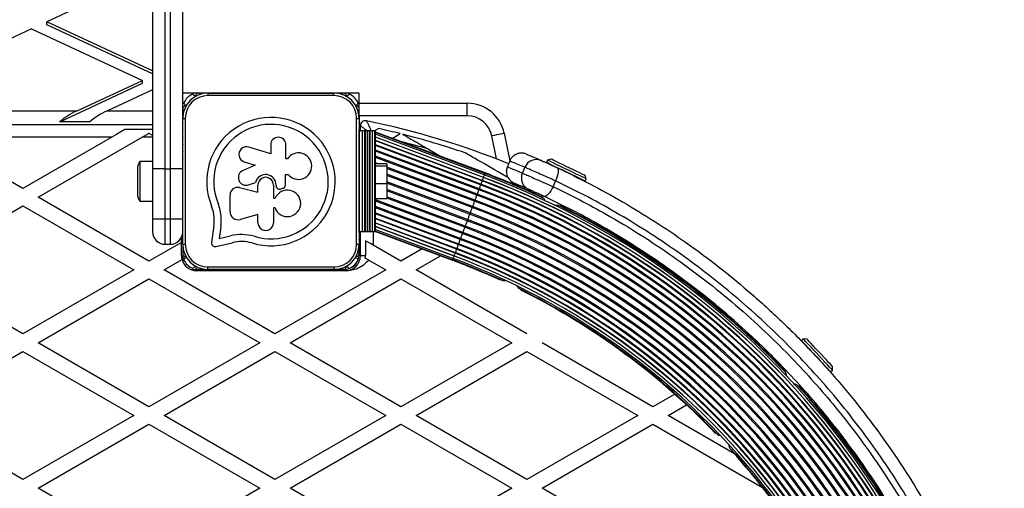
# Model space of a CAD drawing. Units: millimetres. Extents: x 0 to 6770, y 0 to 7696.
# Drawn here: x 3137 to 3528, y 4859 to 5045 of the extents above; entities that cross this region are included whole.
import ezdxf

# ---------------------------------------------------------------- set-up
doc = ezdxf.new("R2010")
doc.units = ezdxf.units.MM

msp = doc.modelspace()

# ---------------------------------------------------------------- linework, layer by layer
at = {"color": 7, "linetype": 'Continuous', "lineweight": 25, "ltscale": 50}
for p, q in [((3195, 4986), (3195, 5194.36)), ((3197, 5194.36), (3197, 4986)), ((3190, 5190.31), (3190, 4986)), ((3202, 5009.93), (3202, 5190.31)), ((3190, 5063.89), (3148, 5044.34)), ((3148, 5043.16), (3148, 5044.34)), ((3190, 5024.79), (3148, 5044.34)), ((3142, 5041.55), (3098, 5021.07)), ((3142, 5041.55), (3186, 5021.07)), ((3190, 5023.61), (3148, 5043.16)), ((3160.09, 5009.01), (3186, 5021.07)), ((3186, 5019.89), (3186, 5021.07)), ((3153.16, 5004.6), (3186, 5019.89)), ((3190, 5017.35), (3172.09, 5009.01)), ((3272, 5016), (3202, 5016)), ((3212, 5015.99), (3212, 5014.99)), ((3212, 5015.99), (3262, 5015.99)), ((3262, 5014.99), (3212, 5014.99)), ((3228.08, 5015.99), (3227.87, 5015.99)), ((3246.13, 5015.99), (3245.92, 5015.99)), ((3262, 5014.99), (3262, 5015.99)), ((3272, 5012), (3272, 5016)), ((3123.91, 5009.01), (3160.09, 5009.01)), ((3202, 5007.1), (3202, 5009.7)), ((3272, 5009.93), (3272, 5012)), ((3272, 5012), (3314.86, 5012)), ((3272, 5007.1), (3272, 5009.7)), ((3314.86, 5007), (3314.86, 5012)), ((3202, 5006.28), (3202, 5006.87)), ((3202, 5005.99), (3203, 5005.99)), ((3202, 4955.99), (3202, 5005.99)), ((3203, 5005.99), (3203, 4955.99)), ((3271, 4955.99), (3271, 5005.99)), ((3271, 5005.99), (3272, 5005.99)), ((3272, 5006.87), (3272, 5004.28)), ((3272, 5005.99), (3272, 4955.99)), ((2694, 5003.5), (3190, 5003.5)), ((3165.16, 5004.6), (3153.16, 5004.6)), ((3190, 5001.5), (3179.04, 5001.5)), ((3272, 5004.04), (3272, 5001.45)), ((3272, 5001.22), (3272, 5001)), ((3272.5, 5001), (3272.5, 5003.06)), ((3279.78, 5001.93), (3278.13, 5000.98)), ((3173.84, 4998.5), (3103.31, 4998.5)), ((3138.57, 4978.14), (3103.31, 4998.5)), ((3173.84, 4998.5), (3138.57, 4978.14)), ((3144.57, 4974.68), (3185.84, 4998.5)), ((3272, 4998.62), (3272, 5001)), ((3273.35, 5001), (3272, 5001)), ((3272, 4995.79), (3272, 4998.39)), ((3273.35, 4961), (3273.35, 5001)), ((3274.26, 5001), (3273.35, 5001)), ((3274.26, 4961), (3274.26, 5001)), ((3274.49, 5001), (3274.26, 5001)), ((3274.49, 4961), (3274.49, 5001)), ((3275.3, 5001), (3274.49, 5001)), ((3275.3, 4961), (3275.3, 5001)), ((3275.37, 5001), (3275.3, 5001)), ((3275.37, 4961), (3275.37, 5001)), ((3276.28, 5001), (3275.37, 5001)), ((3276.28, 4961), (3276.28, 5001)), ((3276.35, 5001), (3276.28, 5001)), ((3276.35, 4961), (3276.35, 5001)), ((3277.26, 5001), (3276.35, 5001)), ((3277.26, 4961), (3277.26, 5001)), ((3277.33, 5001), (3277.26, 5001)), ((3277.33, 4961), (3277.33, 5001)), ((3278.24, 5001), (3277.33, 5001)), ((3278.24, 4961), (3278.24, 5001)), ((3278.5, 5001), (3278.24, 5001)), ((3278.5, 4961), (3278.5, 5001)), ((3321.95, 4984.31), (3278.5, 5000.56)), ((3321.87, 4984.11), (3278.5, 5000.33)), ((3321.64, 4983.51), (3278.5, 4999.65)), ((3321.28, 4982.54), (3278.5, 4998.54)), ((3329.54, 5000.07), (3331.78, 4989.18)), ((3236.89, 4991.89), (3228.21, 4994.56)), ((3236.89, 4995.47), (3236.89, 4991.89)), ((3242.92, 4989.97), (3242.92, 4995.47)), ((3272, 4992.96), (3272, 4995.56)), ((3320.79, 4981.21), (3278.5, 4997.03)), ((3320.17, 4979.57), (3278.5, 4995.16)), ((3299.57, 4993.73), (3304.72, 4990.76)), ((3202, 4990.09), (3202, 4989.95)), ((3243.57, 4989.97), (3242.92, 4989.97)), ((3272, 4990.13), (3272, 4992.73)), ((3272, 4989.87), (3272, 4990.16)), ((3272, 4972.04), (3272, 4989.9)), ((3319.46, 4977.65), (3278.5, 4992.97)), ((3348.11, 4989.82), (3346.77, 4989.35)), ((3184, 4986), (3184, 4976)), ((3190, 4988.9), (3185, 4988.9)), ((3185, 4988.9), (3185, 4973.1)), ((3195, 4986), (3190, 4986)), ((3190, 4986), (3190, 4966)), ((3195, 4986), (3197, 4986)), ((3195, 4966), (3195, 4986)), ((3197, 4986), (3197, 4966)), ((3230.78, 4987.38), (3225.9, 4985.28)), ((3226.42, 4988.73), (3230.78, 4987.38)), ((3272, 4986), (3272, 4986)), ((3283, 4987.93), (3278.5, 4987.93)), ((3283, 4986.96), (3278.5, 4986.96)), ((3283, 4987.93), (3283, 4986.96)), ((3283, 4986.96), (3283, 4980.02)), ((3331.75, 4989.07), (3330.81, 4986.72)), ((3331.75, 4989.07), (3330.81, 4986.72)), ((3330.87, 4986.71), (3330.88, 4986.71)), ((3331.81, 4989.03), (3331.8, 4989.03)), ((3345.82, 4988.56), (3345.79, 4988.58)), ((3346.77, 4989.35), (3346.34, 4988.45)), ((3242.74, 4979.57), (3242.74, 4983.76)), ((3242.74, 4983.76), (3243.8, 4983.76)), ((3272, 4985), (3272, 4985)), ((3331.1, 4982.46), (3329.81, 4983.2)), ((3362.09, 4981.98), (3361.62, 4983.32)), ((3361.66, 4981.08), (3362.09, 4981.98)), ((3224.54, 4978.52), (3231.85, 4976.7)), ((3228.09, 4979.59), (3230.87, 4980.53)), ((3231.85, 4976.7), (3231.85, 4979.53)), ((3237.95, 4979.53), (3237.95, 4974.26)), ((3239.06, 4979.53), (3239.06, 4979.26)), ((3283, 4980.02), (3278.5, 4980.02)), ((3283, 4980.02), (3283, 4974.07)), ((3340.62, 4977.19), (3338.58, 4978.1)), ((3188.57, 4949.27), (3144.57, 4974.68)), ((3220.75, 4968.99), (3220.75, 4975.55)), ((3237.95, 4974.26), (3238.68, 4974.26)), ((3272, 4977), (3272, 4977)), ((3272, 4976), (3272, 4976)), ((3283, 4974.07), (3278.5, 4974.07)), ((3344.86, 4974.48), (3344, 4974.89)), ((3344.73, 4974.77), (3344.76, 4974.78)), ((3344.97, 4975.21), (3344.75, 4974.76)), ((3094.57, 4945.81), (3138.57, 4971.21)), ((3138.57, 4971.21), (3182.57, 4945.81)), ((3185, 4973.1), (3190, 4973.1)), ((3238.6, 4970.47), (3237.95, 4970.47)), ((3237.95, 4970.47), (3237.95, 4964.56)), ((3272, 4971.87), (3272, 4972.09)), ((3272, 4969.22), (3272, 4971.91)), ((3352, 4971.06), (3351.88, 4971.12)), ((3351.96, 4971.29), (3352.15, 4971.7)), ((3190, 4966), (3190, 4961)), ((3195, 4966), (3190, 4966)), ((3195, 4956), (3195, 4966)), ((3197, 4966), (3195, 4966)), ((3197, 4966), (3197, 4956)), ((3231.85, 4967.86), (3224.85, 4965.88)), ((3231.85, 4964.56), (3231.85, 4967.86)), ((3272, 4966.39), (3272, 4969.08)), ((3272, 4963.56), (3272, 4966.25)), ((3278.5, 4968.52), (3311.43, 4956.2)), ((3278.5, 4966.35), (3310.72, 4954.3)), ((3214.33, 4963.26), (3213.44, 4956.69)), ((3217.07, 4962.89), (3216.44, 4958.24)), ((3272, 4961), (3272, 4963.43)), ((3278.5, 4964.5), (3310.11, 4952.68)), ((3278.5, 4963.01), (3309.62, 4951.37)), ((3201.5, 4956.73), (3201.5, 4958.82)), ((3216.44, 4958.24), (3220.94, 4959.3)), ((3272, 4961), (3272, 4960.73)), ((3273.35, 4961), (3272, 4961)), ((3272, 4960.6), (3272, 4957.9)), ((3272.5, 4951.5), (3272.5, 4961)), ((3274.26, 4961), (3273.35, 4961)), ((3274.49, 4961), (3274.26, 4961)), ((3275.3, 4961), (3274.49, 4961)), ((3275.37, 4961), (3275.3, 4961)), ((3276.28, 4961), (3275.37, 4961)), ((3276.35, 4961), (3276.28, 4961)), ((3277.26, 4961), (3276.35, 4961)), ((3277.33, 4961), (3277.26, 4961)), ((3278.24, 4961), (3277.33, 4961)), ((3278.5, 4961), (3278.24, 4961)), ((3278.5, 4961.93), (3309.27, 4950.42)), ((3278.5, 4961.27), (3309.05, 4949.85)), ((3278.5, 4961.06), (3308.98, 4949.66)), ((3394.71, 4961.51), (3395.05, 4961.26)), ((3201.5, 4956.73), (3188.57, 4949.27)), ((3195, 4956), (3197, 4956)), ((3201.5, 4951.5), (3201.5, 4956.73)), ((3202, 4955.99), (3203, 4955.99)), ((3202, 4955.71), (3202, 4955.07)), ((3202, 4954.94), (3202, 4952.25)), ((3215.18, 4955.11), (3221.61, 4956.62)), ((3271, 4955.99), (3272, 4955.99)), ((3272, 4957.77), (3272, 4955.07)), ((3272, 4954.94), (3272, 4952.25)), ((3274.5, 4957.4), (3274.5, 4951.5)), ((3288.57, 4949.27), (3277.5, 4955.67)), ((3202, 4952.11), (3202, 4949.1)), ((3272, 4952.11), (3272, 4952)), ((3272.5, 4951.5), (3274.5, 4951.5)), ((3275.82, 4949.71), (3274.37, 4950.54)), ((3297.01, 4954.14), (3288.57, 4949.27)), ((3294.57, 4945.81), (3304.29, 4951.42)), ((3194.57, 4945.81), (3201.71, 4949.93)), ((3212, 4946.99), (3262, 4946.99)), ((3212, 4945.99), (3212, 4946.99)), ((3262, 4946.99), (3262, 4945.99)), ((3275.82, 4949.71), (3282.57, 4945.81)), ((3389.53, 4949.82), (3389.13, 4949.6)), ((3138.57, 4920.4), (3094.57, 4945.81)), ((3182.57, 4945.81), (3138.57, 4920.4)), ((3238.57, 4920.4), (3194.57, 4945.81)), ((3205.1, 4946), (3208.11, 4946)), ((3267.7, 4945.5), (3207.5, 4945.5)), ((3208.25, 4946), (3210.94, 4946)), ((3211, 4946), (3211, 4945.5)), ((3211.07, 4946), (3211.6, 4946)), ((3212, 4945.5), (3212, 4945.99)), ((3262, 4945.99), (3212, 4945.99)), ((3217, 4945.5), (3217, 4945.99)), ((3282.57, 4945.81), (3238.57, 4920.4)), ((3257, 4945.5), (3257, 4945.99)), ((3262.93, 4946), (3262.39, 4946)), ((3265.75, 4946), (3263.06, 4946)), ((3266, 4946), (3265.89, 4946)), ((3338.57, 4920.4), (3294.57, 4945.81)), ((3394.59, 4945.81), (3394.99, 4946.05)), ((3398.01, 4943.82), (3394.69, 4945.74)), ((3418.75, 4943.76), (3419.22, 4943.43)), ((3144.57, 4916.94), (3188.57, 4942.34)), ((3188.57, 4942.34), (3232.57, 4916.94)), ((3244.57, 4916.94), (3288.57, 4942.34)), ((3288.57, 4942.34), (3332.57, 4916.94)), ((3328.06, 4941.78), (3328.03, 4941.73)), ((3336.14, 4937.86), (3336.14, 4937.85)), ((3425, 4921.31), (3426.7, 4920.33)), ((3188.57, 4891.54), (3144.57, 4916.94)), ((3232.57, 4916.94), (3188.57, 4891.54)), ((3288.57, 4891.54), (3244.57, 4916.94)), ((3332.57, 4916.94), (3288.57, 4891.54)), ((3388.57, 4891.54), (3344.57, 4916.94)), ((3431.2, 4916.15), (3430.78, 4915.91)), ((3448.25, 4918.45), (3447.52, 4917.77)), ((3449.67, 4918.4), (3448.25, 4918.45)), ((3094.57, 4888.07), (3138.57, 4913.48)), ((3138.57, 4913.48), (3182.57, 4888.07)), ((3194.57, 4888.07), (3238.57, 4913.48)), ((3238.57, 4913.48), (3282.57, 4888.07)), ((3294.57, 4888.07), (3338.57, 4913.48)), ((3338.57, 4913.48), (3382.57, 4888.07)), ((3435.24, 4911.55), (3435.63, 4911.78)), ((3459.82, 4906), (3459.87, 4907.41)), ((3440.99, 4905.37), (3440.43, 4905.98)), ((3441.36, 4905.92), (3441.04, 4905.61)), ((3459.09, 4905.32), (3459.82, 4906)), ((3446.46, 4899.49), (3446.34, 4899.62)), ((3446.48, 4899.75), (3446.83, 4900.07)), ((3397.23, 4896.53), (3388.57, 4891.54)), ((3394.57, 4888.07), (3401.89, 4892.3)), ((3138.57, 4862.67), (3094.57, 4888.07)), ((3182.57, 4888.07), (3138.57, 4862.67)), ((3238.57, 4862.67), (3194.57, 4888.07)), ((3282.57, 4888.07), (3238.57, 4862.67)), ((3338.57, 4862.67), (3294.57, 4888.07)), ((3382.57, 4888.07), (3338.57, 4862.67)), ((3420.87, 4872.89), (3394.57, 4888.07)), ((3144.57, 4859.21), (3188.57, 4884.61)), ((3188.57, 4884.61), (3232.57, 4859.21)), ((3244.57, 4859.21), (3288.57, 4884.61)), ((3288.57, 4884.61), (3332.57, 4859.21)), ((3344.57, 4859.21), (3388.57, 4884.61)), ((3388.57, 4884.61), (3432.02, 4859.53)), ((3465.08, 4877.97), (3464.68, 4877.74)), ((3468.27, 4872.89), (3468.62, 4873.09)), ((3188.57, 4833.8), (3144.57, 4859.21)), ((3232.57, 4859.21), (3188.57, 4833.8)), ((3288.57, 4833.8), (3244.57, 4859.21)), ((3332.57, 4859.21), (3288.57, 4833.8)), ((3388.57, 4833.8), (3344.57, 4859.21))]:
    msp.add_line(p, q, dxfattribs=at)
at = {"color": 8, "linetype": 'Continuous', "lineweight": 25, "ltscale": 50}
for p, q in [((3172.09, 5009.01), (3190, 5009.01)), ((3314.86, 5007), (3272.01, 5007)), ((3190, 4998.5), (3185.84, 4998.5)), ((3321.29, 4982.55), (3278.5, 4998.56)), ((3326.54, 4989.87), (3324.65, 4999.05)), ((3320.85, 4981.38), (3278.5, 4997.22)), ((3320.28, 4979.85), (3278.5, 4995.48)), ((3319.59, 4978), (3278.5, 4993.37)), ((3318.79, 4975.89), (3278.5, 4990.96)), ((3318.65, 4975.49), (3278.5, 4990.51)), ((3202, 4986), (3197, 4986)), ((3279.48, 4987.93), (3278.5, 4988.3)), ((3317.92, 4973.55), (3283, 4986.62)), ((3317.76, 4973.13), (3283, 4986.13)), ((3316.99, 4971.06), (3283, 4983.77)), ((3316.82, 4970.61), (3283, 4983.26)), ((3321.29, 4982.55), (3321.28, 4982.54)), ((3330.95, 4982.73), (3329.81, 4983.2)), ((3316.02, 4968.46), (3283, 4980.81)), ((3315.84, 4968), (3283, 4980.28)), ((3315.03, 4965.82), (3283, 4977.81)), ((3314.86, 4965.37), (3283, 4977.28)), ((3314.06, 4963.22), (3283, 4974.84)), ((3313.89, 4962.77), (3283, 4974.33)), ((3313.12, 4960.71), (3278.5, 4973.66)), ((3312.96, 4960.28), (3278.5, 4973.17)), ((3312.23, 4958.35), (3278.5, 4970.97)), ((3312.09, 4957.96), (3278.5, 4970.52)), ((3202, 4966), (3197, 4966)), ((3311.3, 4955.86), (3278.5, 4968.12)), ((3310.62, 4954.03), (3278.5, 4966.04)), ((3310.05, 4952.52), (3278.5, 4964.32)), ((3309.62, 4951.37), (3278.5, 4963.01)), ((3277.5, 4961), (3277.5, 4955.67)), ((3309.62, 4951.37), (3309.62, 4951.37)), ((3477.06, 4882.89), (3477.28, 4882.4))]:
    msp.add_line(p, q, dxfattribs=at)
at = {"color": 7, "linetype": 'Continuous', "lineweight": 25, "ltscale": 50, "flags": 128}
for points in [[(3213.94, 5015.99), (3213.83, 5016), (3213.73, 5015.99)], [(3216.77, 5015.99), (3216.66, 5016), (3216.55, 5015.99)], [(3219.59, 5015.99), (3219.49, 5016), (3219.38, 5015.99)], [(3222.42, 5015.99), (3222.32, 5016), (3222.21, 5015.99)], [(3225.25, 5015.99), (3225.15, 5016), (3225.04, 5015.99)], [(3248.96, 5015.99), (3248.85, 5016), (3248.75, 5015.99)], [(3251.79, 5015.99), (3251.68, 5016), (3251.58, 5015.99)], [(3254.62, 5015.99), (3254.51, 5016), (3254.41, 5015.99)], [(3257.45, 5015.99), (3257.34, 5016), (3257.23, 5015.99)], [(3260.27, 5015.99), (3260.17, 5016), (3260.06, 5015.99)], [(3179.04, 5001.5), (3177.44, 5000.58), (3175.68, 4999.56), (3173.84, 4998.5)], [(3202, 5004.23), (3201.99, 5004.16), (3202, 5004.09)], [(3202, 5001.4), (3201.99, 5001.33), (3202, 5001.26)], [(3272, 5004.01), (3272.01, 5004.16), (3272, 5004.31)], [(3272, 5001.19), (3272.01, 5001.33), (3272, 5001.48)], [(3185.84, 4998.5), (3186.77, 4999.03), (3187.68, 4999.56), (3188.57, 5000.08)], [(3188.57, 5000.08), (3189.47, 4999.56), (3189.94, 4999.29)], [(3202, 4998.57), (3201.99, 4998.5), (3202, 4998.43)], [(3272, 4998.36), (3272.01, 4998.5), (3272, 4998.65)], [(3329.54, 5000.07), (3329.45, 5000.05), (3329.17, 4999.99), (3328.72, 4999.9), (3328.11, 4999.77), (3327.37, 4999.61), (3326.52, 4999.44), (3325.6, 4999.24), (3324.65, 4999.05)], [(3202, 4995.75), (3201.99, 4995.67), (3202, 4995.6)], [(3272, 4995.53), (3272.01, 4995.67), (3272, 4995.82)], [(3202, 4992.92), (3201.99, 4992.85), (3202, 4992.77)], [(3272, 4992.7), (3272.01, 4992.85), (3272, 4992.99)], [(3351.36, 4988.25), (3350.2, 4988.81), (3349.26, 4989.26), (3348.58, 4989.59), (3348.19, 4989.78), (3348.11, 4989.82)], [(3330.46, 4985.17), (3330.54, 4985.79), (3330.81, 4986.73)], [(3336.77, 4984.28), (3337.28, 4985.47), (3337.75, 4986.58)], [(3350.03, 4986.67), (3348.75, 4987.29), (3347.71, 4987.79), (3346.94, 4988.16), (3346.47, 4988.38), (3346.34, 4988.45)], [(3350.46, 4987.58), (3349.19, 4988.19), (3348.14, 4988.69), (3347.37, 4989.06), (3346.91, 4989.28), (3346.77, 4989.35)], [(3350.48, 4986.43), (3350.74, 4986.2), (3350.91, 4985.81), (3350.98, 4985.27), (3350.95, 4984.59), (3350.82, 4983.82), (3350.59, 4982.97), (3350.28, 4982.07), (3349.9, 4981.17)], [(3361.66, 4981.08), (3361.66, 4981.08), (3361.46, 4981.18), (3360.93, 4981.43), (3360.1, 4981.83), (3359, 4982.36), (3357.69, 4982.99), (3356.21, 4983.7), (3354.64, 4984.46), (3353.04, 4985.23), (3351.48, 4985.98), (3350.03, 4986.67)], [(3362.09, 4981.98), (3362.09, 4981.98), (3361.89, 4982.08), (3361.36, 4982.33), (3360.53, 4982.73), (3359.44, 4983.26), (3358.12, 4983.89), (3356.64, 4984.6), (3355.07, 4985.36), (3353.47, 4986.13), (3351.91, 4986.88), (3350.46, 4987.58)], [(3361.62, 4983.32), (3361.53, 4983.36), (3361.14, 4983.55), (3360.45, 4983.88), (3359.5, 4984.34), (3358.33, 4984.9), (3357, 4985.54), (3355.57, 4986.23), (3354.11, 4986.93), (3352.69, 4987.62), (3351.36, 4988.25)], [(3348.94, 4978.86), (3348.5, 4978), (3348.01, 4977.19), (3347.5, 4976.47), (3346.99, 4975.88), (3346.5, 4975.42), (3346.03, 4975.13), (3345.62, 4975.01), (3345.28, 4975.06)], [(3349.9, 4981.17), (3349.42, 4980.03), (3348.94, 4978.86)], [(3318.65, 4975.49), (3318.62, 4975.42), (3318.56, 4975.26), (3318.48, 4975.05), (3318.38, 4974.78), (3318.27, 4974.48), (3318.15, 4974.17), (3318.03, 4973.85), (3317.92, 4973.55)], [(3318.79, 4975.89), (3318.77, 4975.82), (3318.75, 4975.76), (3318.72, 4975.69), (3318.7, 4975.63), (3318.68, 4975.58), (3318.66, 4975.54), (3318.65, 4975.51), (3318.65, 4975.49)], [(3316.82, 4970.61), (3316.76, 4970.44), (3316.67, 4970.21), (3316.57, 4969.93), (3316.45, 4969.62), (3316.33, 4969.3), (3316.21, 4968.99), (3316.11, 4968.7), (3316.02, 4968.46)], [(3316.99, 4971.06), (3316.97, 4971), (3316.94, 4970.94), (3316.92, 4970.87), (3316.89, 4970.81), (3316.87, 4970.74), (3316.85, 4970.69), (3316.83, 4970.64), (3316.82, 4970.61)], [(3317.76, 4973.13), (3317.71, 4973), (3317.64, 4972.81), (3317.55, 4972.56), (3317.44, 4972.27), (3317.32, 4971.95), (3317.2, 4971.63), (3317.09, 4971.33), (3316.99, 4971.06)], [(3317.92, 4973.55), (3317.9, 4973.49), (3317.87, 4973.43), (3317.85, 4973.36), (3317.83, 4973.3), (3317.8, 4973.24), (3317.79, 4973.19), (3317.77, 4973.15), (3317.76, 4973.13)], [(3272, 4969.04), (3272, 4969.15), (3272, 4969.26)], [(3272, 4966.21), (3272, 4966.32), (3272, 4966.43)], [(3315.84, 4968), (3315.76, 4967.79), (3315.67, 4967.53), (3315.55, 4967.23), (3315.44, 4966.91), (3315.32, 4966.59), (3315.21, 4966.29), (3315.11, 4966.03), (3315.03, 4965.82)], [(3316.02, 4968.46), (3316, 4968.41), (3315.97, 4968.35), (3315.95, 4968.29), (3315.93, 4968.22), (3315.9, 4968.16), (3315.88, 4968.1), (3315.86, 4968.04), (3315.84, 4968)], [(3272, 4963.38), (3272, 4963.49), (3272, 4963.61)], [(3313.89, 4962.77), (3313.79, 4962.5), (3313.67, 4962.19), (3313.55, 4961.87), (3313.43, 4961.56), (3313.33, 4961.27), (3313.23, 4961.02), (3313.16, 4960.83), (3313.12, 4960.71)], [(3314.06, 4963.22), (3314.04, 4963.19), (3314.03, 4963.14), (3314.01, 4963.08), (3313.98, 4963.02), (3313.96, 4962.96), (3313.93, 4962.89), (3313.91, 4962.83), (3313.89, 4962.77)], [(3314.86, 4965.37), (3314.77, 4965.12), (3314.66, 4964.83), (3314.54, 4964.52), (3314.42, 4964.2), (3314.31, 4963.89), (3314.2, 4963.62), (3314.12, 4963.39), (3314.06, 4963.22)], [(3315.03, 4965.82), (3315.01, 4965.78), (3314.99, 4965.73), (3314.97, 4965.67), (3314.95, 4965.6), (3314.92, 4965.54), (3314.9, 4965.47), (3314.88, 4965.42), (3314.86, 4965.37)], [(3272, 4960.55), (3272, 4960.66), (3272, 4960.78)], [(3312.23, 4958.35), (3312.23, 4958.33), (3312.22, 4958.31), (3312.2, 4958.26), (3312.18, 4958.21), (3312.16, 4958.15), (3312.14, 4958.09), (3312.11, 4958.02), (3312.09, 4957.96)], [(3312.96, 4960.28), (3312.85, 4959.99), (3312.73, 4959.67), (3312.61, 4959.35), (3312.5, 4959.05), (3312.4, 4958.79), (3312.32, 4958.57), (3312.26, 4958.43), (3312.23, 4958.35)], [(3313.12, 4960.71), (3313.11, 4960.68), (3313.09, 4960.64), (3313.07, 4960.6), (3313.05, 4960.54), (3313.03, 4960.47), (3313, 4960.41), (3312.98, 4960.34), (3312.96, 4960.28)], [(3272, 4957.72), (3272, 4957.84), (3272, 4957.95)], [(3277.5, 4955.67), (3276.44, 4956.28), (3275.42, 4956.87), (3274.5, 4957.4)], [(3450.31, 4914.77), (3449.34, 4915.81), (3448.56, 4916.66), (3447.97, 4917.29), (3447.62, 4917.66), (3447.52, 4917.77)], [(3451.04, 4915.45), (3450.08, 4916.49), (3449.29, 4917.34), (3448.71, 4917.97), (3448.36, 4918.34), (3448.25, 4918.45)], [(3452.13, 4915.75), (3451.25, 4916.7), (3450.54, 4917.47), (3450.02, 4918.02), (3449.73, 4918.33), (3449.67, 4918.4)], [(3459.82, 4906), (3459.82, 4906), (3459.67, 4906.16), (3459.27, 4906.59), (3458.64, 4907.26), (3457.82, 4908.16), (3456.82, 4909.23), (3455.71, 4910.43), (3454.52, 4911.71), (3453.31, 4913.01), (3452.13, 4914.28), (3451.04, 4915.45)], [(3459.87, 4907.41), (3459.8, 4907.48), (3459.51, 4907.81), (3458.99, 4908.37), (3458.27, 4909.14), (3457.39, 4910.09), (3456.38, 4911.17), (3455.31, 4912.33), (3454.2, 4913.52), (3453.13, 4914.68), (3452.13, 4915.75)], [(3459.09, 4905.32), (3459.09, 4905.32), (3458.94, 4905.48), (3458.54, 4905.91), (3457.91, 4906.58), (3457.08, 4907.48), (3456.09, 4908.55), (3454.97, 4909.75), (3453.79, 4911.03), (3452.58, 4912.33), (3451.4, 4913.6), (3450.31, 4914.77)]]:
    msp.add_lwpolyline(points, dxfattribs=at)
at = {"color": 8, "linetype": 'Continuous', "lineweight": 25, "ltscale": 50, "flags": 128}
for points in [[(3321.28, 4982.54), (3321.27, 4982.5), (3321.23, 4982.39), (3321.16, 4982.21), (3321.07, 4981.97), (3320.96, 4981.69), (3320.85, 4981.38)], [(3321.64, 4983.51), (3321.64, 4983.5), (3321.62, 4983.44), (3321.57, 4983.31), (3321.49, 4983.1), (3321.4, 4982.85), (3321.29, 4982.55)], [(3321.87, 4984.11), (3321.86, 4984.09), (3321.83, 4984), (3321.77, 4983.84), (3321.68, 4983.61), (3321.64, 4983.51)], [(3321.95, 4984.31), (3321.95, 4984.31), (3321.93, 4984.27), (3321.89, 4984.16), (3321.87, 4984.11)], [(3319.59, 4978), (3319.56, 4977.94), (3319.54, 4977.87), (3319.51, 4977.81), (3319.49, 4977.76), (3319.48, 4977.71), (3319.46, 4977.68), (3319.46, 4977.66), (3319.46, 4977.65)], [(3320.17, 4979.57), (3320.17, 4979.57), (3320.15, 4979.51), (3320.1, 4979.38), (3320.03, 4979.18), (3319.93, 4978.93), (3319.82, 4978.64), (3319.71, 4978.32), (3319.59, 4978)], [(3320.28, 4979.85), (3320.25, 4979.78), (3320.23, 4979.72), (3320.21, 4979.66), (3320.19, 4979.62), (3320.17, 4979.58), (3320.17, 4979.57)], [(3320.79, 4981.21), (3320.78, 4981.2), (3320.75, 4981.12), (3320.69, 4980.96), (3320.61, 4980.74), (3320.51, 4980.47), (3320.4, 4980.17), (3320.28, 4979.85)], [(3320.85, 4981.38), (3320.82, 4981.31), (3320.8, 4981.25), (3320.79, 4981.21)], [(3319.46, 4977.65), (3319.44, 4977.62), (3319.4, 4977.52), (3319.34, 4977.34), (3319.25, 4977.11), (3319.15, 4976.83), (3319.03, 4976.52), (3318.91, 4976.2), (3318.79, 4975.89)], [(3310.72, 4954.3), (3310.72, 4954.3), (3310.7, 4954.26), (3310.69, 4954.21), (3310.67, 4954.16), (3310.64, 4954.09), (3310.62, 4954.03)], [(3311.3, 4955.86), (3311.18, 4955.54), (3311.06, 4955.22), (3310.96, 4954.93), (3310.86, 4954.68), (3310.79, 4954.48), (3310.74, 4954.36), (3310.72, 4954.3), (3310.72, 4954.3)], [(3311.43, 4956.2), (3311.43, 4956.2), (3311.42, 4956.18), (3311.41, 4956.15), (3311.39, 4956.1), (3311.37, 4956.05), (3311.35, 4955.99), (3311.33, 4955.92), (3311.3, 4955.86)], [(3312.09, 4957.96), (3311.97, 4957.65), (3311.85, 4957.33), (3311.74, 4957.02), (3311.63, 4956.74), (3311.54, 4956.51), (3311.48, 4956.33), (3311.44, 4956.23), (3311.43, 4956.2)], [(3309.27, 4950.42), (3309.23, 4950.33), (3309.15, 4950.11), (3309.09, 4949.95), (3309.06, 4949.86), (3309.05, 4949.85)], [(3309.62, 4951.37), (3309.51, 4951.07), (3309.42, 4950.82), (3309.34, 4950.62), (3309.29, 4950.48), (3309.27, 4950.42), (3309.27, 4950.42)], [(3310.05, 4952.52), (3309.94, 4952.21), (3309.83, 4951.93), (3309.74, 4951.69), (3309.68, 4951.51), (3309.64, 4951.4), (3309.62, 4951.37)], [(3310.11, 4952.68), (3310.1, 4952.64), (3310.08, 4952.58), (3310.05, 4952.52)], [(3310.62, 4954.03), (3310.5, 4953.71), (3310.39, 4953.41), (3310.29, 4953.14), (3310.2, 4952.92), (3310.15, 4952.77), (3310.12, 4952.69), (3310.11, 4952.68)], [(3309.05, 4949.85), (3309.04, 4949.81), (3309, 4949.7), (3308.98, 4949.66)]]:
    msp.add_lwpolyline(points, dxfattribs=at)
at = {"color": 7, "linetype": 'Continuous', "lineweight": 25, "ltscale": 2500}
for centre, radius, start, end in [((3212, 5005.99), 10, 90, 180), ((3208.19, 5009.8), 6.2, 112.3233, 157.6767), ((3212, 5005.99), 9, 90, 180), ((3205.97, 5015.22), 0.342, 19.4712, 112.3233), ((3206.76, 5015.5), 0.5, 199.4712, 340.5288), ((3208.17, 5015), 1, 32.6895, 160.5288), ((3211, 5015), 1, 75.2499, 117.3332), ((3262, 5005.99), 10, 360, 90), ((3262, 5005.99), 9, 360, 90), ((3263, 5015), 1, 62.4568, 104.8569), ((3265.83, 5015), 1, 19.4712, 147.4559), ((3267.24, 5015.5), 0.5, 199.4712, 340.5288), ((3268.03, 5015.22), 0.342, 67.6767, 160.5288), ((3265.81, 5009.8), 6.2, 22.3233, 67.6767), ((3202.99, 5009.82), 1, 109.4712, 237.1891), ((3202.77, 5012.02), 0.342, 157.6767, 250.5288), ((3202.49, 5011.23), 0.5, 289.4712, 70.5288), ((3271.51, 5011.23), 0.5, 109.4712, 250.5288), ((3271.23, 5012.02), 0.342, 289.4712, 22.3233), ((3271.01, 5009.82), 1, 302.3459, 70.5288), ((3314.86, 4997), 15, 11.8007, 90), ((3202.99, 5006.99), 1, 153.135, 194.2384), ((3237, 4980.88), 25.49, 252.8705, 202.5151), ((3271.01, 5006.99), 1, 344.3352, 28.28), ((3274.5, 5003.06), 2, 78.3902, 180), ((3314.86, 4997), 10, 11.8007, 90), ((3237, 4980.88), 22.73, 252.8247, 202.5151), ((3209.36, 4686), 325.68, 68.0099, 78.3902), ((3209.36, 4686), 323.68, 75.8876, 77.4352), ((3239.91, 4995.47), 3.02, 360, 180), ((3209.36, 4686), 323.68, 71.116, 75.6978), ((3227.31, 4991.65), 3.05, 72.7942, 252.9959), ((3247.92, 4987.02), 5.26, 218.3294, 145.8449), ((3342.34, 4984.66), 4.98, 66.4322, 157.2799), ((3188.71, 4986), 4.71, 141.9488, 180), ((3348.83, 4986.7), 0.5, 40.6839, 64.3231), ((3227.11, 4982.48), 3.05, 113.325, 288.662), ((3234.9, 4979.53), 4.16, 360, 166.0917), ((3234.9, 4979.53), 3.05, 359.8716, 180.1284), ((3210.36, 4686), 316.6, 290.5084, 69.4916), ((3210.36, 4686), 316.62, 290.5084, 69.4916), ((3210.36, 4686), 317.64, 290.5084, 69.4916), ((3210.36, 4686), 318.28, 65.0163, 69.4916), ((3210.36, 4686), 318.5, 65.0427, 69.4916), ((3341.34, 4982.32), 4.98, 156.7623, 245.9018), ((3358.74, 4981.93), 0.5, 64.3231, 104.0483), ((3223.8, 4975.55), 3.05, 76.0658, 179.9999), ((3240.49, 4979.26), 1.43, 180, 293.5195), ((3243.57, 4972.19), 6.29, 106.9934, 113.5195), ((3241.31, 4979.57), 1.43, 286.9934, 359.9999), ((3210.36, 4686), 311.76, 290.5084, 69.4916), ((3210.36, 4686), 313.44, 290.5084, 69.4916), ((3210.36, 4686), 313.73, 290.5084, 69.4916), ((3210.36, 4686), 315.19, 290.5084, 69.4916), ((3210.36, 4686), 315.37, 290.5084, 69.4916), ((3335.45, 4984.88), 5, 224.7959, 247.2889), ((3188.71, 4976), 4.71, 180, 218.0512), ((3243.54, 4972.26), 5.26, 200.0184, 157.6499), ((3210.36, 4686), 309.08, 290.5084, 69.4916), ((3210.36, 4686), 309.5, 290.5084, 69.4916), ((3210.36, 4686), 311.39, 290.5084, 69.4916), ((3200.47, 4965.74), 14.05, 3.178, 22.5151), ((3200.47, 4965.74), 16.81, 3.0651, 22.5151), ((3210.36, 4686), 303.87, 290.5084, 69.4916), ((3210.36, 4686), 304.34, 290.5084, 69.4916), ((3210.36, 4686), 306.56, 290.5084, 69.4916), ((3210.36, 4686), 307.01, 290.5084, 69.4916), ((3210.36, 4686), 318.28, 43.5578, 63.7394), ((3210.36, 4686), 318.5, 43.5927, 63.6035), ((3194.99, 4965.89), 19.52, 352.2556, 1.8206), ((3194.99, 4965.89), 22.29, 352.2556, 1.9038), ((3223.98, 4968.99), 3.23, 179.9999, 285.7638), ((3234.9, 4964.56), 3.05, 180, 0.0002), ((3195, 4961), 5, 180, 270), ((3197, 4961), 5, 270, 357.6789), ((3225.37, 4942.44), 17.43, 73.6114, 104.6987), ((3212, 4955.99), 10, 180, 270), ((3203, 4955.01), 1, 166.7362, 205.754), ((3212, 4955.99), 9, 180, 270), ((3214.85, 4956.5), 1.43, 172.2556, 283.207), ((3225.37, 4942.44), 14.67, 73.6802, 104.8332), ((3262, 4955.99), 9, 270, 360), ((3262, 4955.99), 10, 270, 360), ((3271, 4955.01), 1, 332.7621, 14.759), ((3210.36, 4686), 286.45, 292.9193, 69.4916), ((3210.36, 4686), 288.49, 292.6676, 69.4916), ((3207.5, 4951.5), 6, 180, 195.1936), ((3203, 4952.18), 1, 123.2638, 250.5288), ((3202.5, 4950.76), 0.5, 289.4712, 70.5288), ((3266, 4952), 6, 270, 0), ((3266.5, 4951.5), 6, 270, 0), ((3271.5, 4950.76), 0.5, 109.4712, 250.5288), ((3271, 4952.18), 1, 289.4712, 57.2024), ((3210.36, 4686), 282.31, 291.9445, 69.4916), ((3210.36, 4686), 283.33, 292.3139, 69.4916), ((3210.36, 4686), 284.72, 292.7904, 69.4916), ((3207.5, 4951.5), 6, 195.1936, 270), ((3202.78, 4949.97), 0.342, 109.4712, 202.3233), ((3208.2, 4952.2), 6.2, 202.3233, 247.6767), ((3205.97, 4946.78), 0.342, 247.6767, 340.5288), ((3206.76, 4946.5), 0.5, 19.4712, 160.5288), ((3208.18, 4947), 1, 199.4712, 326.5883), ((3265.82, 4947), 1, 213.2658, 340.5287), ((3267.24, 4946.5), 0.5, 19.4714, 160.5287), ((3268.03, 4946.78), 0.342, 199.4714, 292.3233), ((3265.8, 4952.2), 6.2, 292.3233, 337.6767), ((3271.22, 4949.97), 0.342, 337.6767, 70.5288), ((3210.36, 4686), 281.5, 65.2921, 69.4916), ((3210.36, 4686), 281.7, 65.1268, 69.4916), ((3211.01, 4947), 1, 244.8636, 282.5934), ((3262.99, 4947), 1, 257.2829, 295.3633), ((3210.36, 4686), 281.7, 43.6652, 63.632), ((3210.36, 4686), 281.5, 43.8331, 63.4626), ((3449.2, 4915.24), 0.5, 2.5998, 42.8731), ((3456.68, 4907.17), 0.5, 42.8731, 87.8117), ((3210.36, 4686), 318.28, 22.0987, 42.2797), ((3210.36, 4686), 318.5, 22.1427, 42.1535), ((3210.36, 4686), 281.7, 22.2101, 42.1738), ((3210.36, 4686), 281.5, 22.3745, 42.0025)]:
    msp.add_arc(centre, radius, start, end, dxfattribs=at)
at = {"color": 8, "linetype": 'Continuous', "lineweight": 25, "ltscale": 2500}
for centre, radius, start, end in [((3209.36, 4686), 320.68, 73.6615, 75.6134), ((3210.36, 4686), 301.08, 290.7515, 69.4916), ((3210.36, 4686), 301.57, 290.6811, 69.4916), ((3210.36, 4686), 295.5, 291.5743, 69.4916), ((3210.36, 4686), 295.98, 291.5023, 69.4916), ((3210.36, 4686), 298.27, 291.1611, 69.4916), ((3210.36, 4686), 298.76, 291.089, 69.4916), ((3210.36, 4686), 290.78, 292.3029, 69.4916), ((3210.36, 4686), 292.84, 291.9807, 69.4916), ((3210.36, 4686), 293.3, 291.9107, 69.4916), ((3210.36, 4686), 288.12, 292.7276, 69.4916), ((3210.36, 4686), 290.36, 292.3689, 69.4916), ((3210.36, 4686), 283.32, 292.3112, 69.4916), ((3210.36, 4686), 284.55, 292.7472, 69.4916), ((3210.36, 4686), 286.16, 292.9225, 69.4916)]:
    msp.add_arc(centre, radius, start, end, dxfattribs=at)
at = {"color": 7, "linetype": 'Continuous', "lineweight": 25, "ltscale": 2500}
for centre in [(3160.09, 5006.05), (3172.09, 5006.05)]:
    msp.add_ellipse(centre, major_axis=(8.57, 4.41), ratio=0.275678, start_param=1.43008, end_param=2.357375, dxfattribs=at)
at = {"color": 8, "linetype": 'Continuous', "lineweight": 25, "ltscale": 50}
for points, knots in [([(3272.5, 5003.06), (3272.53, 5003.03), (3272.59, 5002.99), (3273.09, 5002.63), (3273.94, 5001.99), (3274.83, 5001.34), (3275.3, 5000.99)], [0, 0, 0, 0, 0.207588, 0.40452, 0.681532, 1, 1, 1, 1]), ([(3274.9, 5005.02), (3274.92, 5004.98), (3274.95, 5004.91), (3275.21, 5004.36), (3275.71, 5003.28), (3276.28, 5002.03), (3276.68, 5001.16), (3276.75, 5001)], [0, 0, 0, 0, 0.177624, 0.346182, 0.583387, 0.921917, 1, 1, 1, 1]), ([(3330.88, 4986.71), (3330.9, 4986.7), (3330.94, 4986.69), (3331.73, 4986.37), (3332.91, 4985.89), (3334.55, 4985.22), (3336.03, 4984.59), (3336.77, 4984.28)], [0, 0, 0, 0, 0.207634, 0.405445, 0.603255, 0.801627, 1, 1, 1, 1]), ([(3337.75, 4986.58), (3336.78, 4986.99), (3334.83, 4987.81), (3332.97, 4988.56), (3331.88, 4989), (3331.83, 4989.02), (3331.81, 4989.03)], [0, 0, 0, 0, 0.2638091, 0.5277952, 0.7917816, 1, 1, 1, 1])]:
    msp.add_open_spline(points, degree=3, knots=knots, dxfattribs=at)
at = {"color": 7, "linetype": 'Continuous', "lineweight": 25, "ltscale": 50}
for points, knots in [([(3285.12, 4998.09), (3285.18, 4998.12), (3286.12, 4998.66), (3287.21, 4999.29), (3288.14, 4999.83), (3288.28, 4999.91)], [0, 0, 0, 0, 0.054519, 0.855033, 1, 1, 1, 1]), ([(3289.32, 4999.65), (3290.75, 4998.82), (3293.62, 4997.17), (3297.06, 4995.18), (3299.04, 4994.03), (3299.57, 4993.73)], [0, 0, 0, 0, 0.421078, 0.845907, 1, 1, 1, 1]), ([(3329.81, 4983.2), (3326.2, 4985.29), (3320.95, 4988.32), (3315.74, 4991.32), (3314.12, 4992.26)], [0, 0, 0, 0, 0.688838, 1, 1, 1, 1]), ([(3338.06, 4991.91), (3338.03, 4991.92), (3337.94, 4991.95), (3337.63, 4992.05), (3337.16, 4992.15), (3336.46, 4992.22), (3335.5, 4992.16), (3334.46, 4991.86), (3333.45, 4991.3), (3332.62, 4990.55), (3332.02, 4989.77), (3331.84, 4989.22), (3331.78, 4989.04)], [0, 0, 0, 0, 0.0200399, 0.0568062, 0.1227376, 0.2105882, 0.3290936, 0.4941127, 0.6271009, 0.7750288, 0.9279931, 1, 1, 1, 1]), ([(3338.38, 4991.78), (3338.36, 4991.79), (3338.24, 4991.84), (3338.5, 4991.74), (3339.05, 4991.5), (3339.11, 4991.48)], [0, 0, 0, 0, 0.159795, 0.908266, 1, 1, 1, 1]), ([(3338.39, 4991.78), (3338.41, 4991.77), (3338.45, 4991.75), (3339.54, 4991.3), (3341.4, 4990.51), (3343.36, 4989.65), (3344.34, 4989.22)], [0, 0, 0, 0, 0.202545, 0.468867, 0.735189, 1, 1, 1, 1]), ([(3330.83, 4986.73), (3330.71, 4986.38), (3330.46, 4985.69), (3330.43, 4984.59), (3330.59, 4983.58), (3330.92, 4982.71), (3331.35, 4981.98), (3331.83, 4981.41), (3332.31, 4980.98), (3332.74, 4980.67), (3333.05, 4980.49), (3333.22, 4980.4), (3333.26, 4980.38), (3333.27, 4980.38)], [0, 0, 0, 0, 0.143888, 0.293381, 0.428529, 0.551588, 0.663059, 0.762458, 0.848568, 0.919291, 0.970513, 0.995772, 1, 1, 1, 1]), ([(3349.9, 4981.17), (3348.9, 4981.62), (3346.9, 4982.51), (3343.79, 4983.88), (3341.04, 4985.1), (3338.95, 4986.03), (3338.01, 4986.46), (3337.8, 4986.56), (3337.75, 4986.58)], [0, 0, 0, 0, 0.189417, 0.378877, 0.568258, 0.757561, 0.94686, 1, 1, 1, 1]), ([(3344.34, 4989.22), (3344.36, 4989.21), (3344.47, 4989.16), (3344.95, 4988.95), (3346.01, 4988.48), (3347.4, 4987.85), (3348.97, 4987.13), (3349.98, 4986.67), (3350.48, 4986.43)], [0, 0, 0, 0, 0.052662, 0.240563, 0.429328, 0.6191, 0.809557, 1, 1, 1, 1]), ([(3345.94, 4988.51), (3345.94, 4988.51), (3345.94, 4988.51), (3345.85, 4988.55), (3345.82, 4988.56)], [0, 0, 0, 0, 0.672848, 1, 1, 1, 1]), ([(3350.48, 4986.43), (3354.85, 4984.32), (3363.6, 4980.1), (3376.58, 4972.92), (3389.38, 4965.14), (3402.28, 4956.45), (3415.2, 4946.8), (3428.05, 4936.15), (3440.42, 4924.83), (3452.21, 4912.91), (3463.34, 4900.45), (3473.77, 4887.47), (3483.5, 4874.05), (3492.5, 4860.25), (3500.73, 4846.19), (3507.58, 4833.02), (3513.3, 4820.85), (3516.37, 4813.42), (3517.91, 4809.71)], [0, 0, 0, 0, 0.060362, 0.120837, 0.181307, 0.241662, 0.307259, 0.373089, 0.438997, 0.504824, 0.570417, 0.635913, 0.701632, 0.767435, 0.833168, 0.898675, 0.949337, 1, 1, 1, 1]), ([(3336.77, 4984.28), (3336.82, 4984.26), (3337.03, 4984.16), (3337.98, 4983.72), (3340.08, 4982.79), (3342.82, 4981.57), (3345.93, 4980.2), (3347.94, 4979.31), (3348.94, 4978.86)], [0, 0, 0, 0, 0.054832, 0.243796, 0.432758, 0.621796, 0.810921, 1, 1, 1, 1]), ([(3339.31, 4977.78), (3338.6, 4978.09), (3337.16, 4978.72), (3335.57, 4979.4), (3334.41, 4979.89), (3333.65, 4980.21), (3333.61, 4980.23), (3333.59, 4980.24)], [0, 0, 0, 0, 0.198292, 0.396585, 0.595422, 0.794261, 1, 1, 1, 1]), ([(3345.28, 4975.06), (3344.79, 4975.29), (3343.82, 4975.75), (3342.29, 4976.44), (3340.94, 4977.05), (3339.91, 4977.51), (3339.44, 4977.72), (3339.34, 4977.76), (3339.31, 4977.78)], [0, 0, 0, 0, 0.188135, 0.376252, 0.564858, 0.75432, 0.944662, 1, 1, 1, 1]), ([(3348.94, 4978.86), (3352.49, 4977.14), (3359.59, 4973.69), (3371.09, 4967.42), (3383.4, 4960.06), (3396.41, 4951.38), (3409.1, 4942.02), (3421.4, 4932), (3432.52, 4922), (3442.51, 4912.14), (3451.45, 4902.58), (3460.56, 4892.03), (3469.7, 4880.4), (3478.73, 4867.7), (3487.12, 4854.69), (3494.69, 4841.41), (3501.28, 4829.39), (3505.55, 4818.1), (3510.26, 4812.4), (3510.26, 4808.62), (3510.26, 4808.62)], [0, 0, 0, 0, 0.051114, 0.102228, 0.166993, 0.23198, 0.297036, 0.362011, 0.426766, 0.480078, 0.533433, 0.586746, 0.65079, 0.715044, 0.779376, 0.843644, 0.9077, 0.953849, 1, 1, 1, 1, 1]), ([(3512.57, 4809.57), (3512.57, 4809.57), (3512.57, 4813.74), (3507.33, 4820.07), (3503.02, 4831.39), (3496.98, 4842.43), (3490.63, 4853.68), (3483.62, 4864.85), (3476.05, 4875.92), (3467.91, 4886.83), (3459.35, 4897.35), (3450.43, 4907.42), (3441.18, 4917.05), (3431.45, 4926.38), (3421.25, 4935.37), (3410.63, 4943.98), (3399.42, 4952.32), (3387.66, 4960.3), (3375.3, 4967.89), (3362.7, 4974.93), (3354.17, 4979.09), (3349.9, 4981.17)], [0, 0, 0, 0, 0, 0.050661, 0.101447, 0.15536, 0.209313, 0.263224, 0.318697, 0.374217, 0.42969, 0.483619, 0.537592, 0.591522, 0.647088, 0.702701, 0.758268, 0.818242, 0.878216, 0.939108, 1, 1, 1, 1]), ([(3344.78, 4974.48), (3344.83, 4974.46), (3345.03, 4974.39), (3345.36, 4974.01), (3345.68, 4973.53), (3345.8, 4973.19), (3345.83, 4973.11)], [0, 0, 0, 0, 0.1073616, 0.4859169, 0.872368, 1, 1, 1, 1]), ([(3506.33, 4805.02), (3504.98, 4808.27), (3502.3, 4814.76), (3497.23, 4825.72), (3491.01, 4837.88), (3483.41, 4851.14), (3475.09, 4864.17), (3466.09, 4876.89), (3456.97, 4888.52), (3447.87, 4899.08), (3438.94, 4908.64), (3428.95, 4918.49), (3417.83, 4928.48), (3405.52, 4938.47), (3392.81, 4947.8), (3379.8, 4956.42), (3367.47, 4963.74), (3355.95, 4969.95), (3348.84, 4973.36), (3345.28, 4975.06)], [0, 0, 0, 0, 0.0461926, 0.0923843, 0.1564381, 0.2207097, 0.2850466, 0.3493029, 0.4133439, 0.4666237, 0.5199468, 0.5732264, 0.6379623, 0.7029246, 0.7679706, 0.8329461, 0.897693, 0.9488462, 1, 1, 1, 1]), ([(3349.47, 4971.36), (3349.68, 4971.42), (3350.13, 4971.55), (3350.74, 4971.57), (3351.05, 4971.47), (3351.18, 4971.42)], [0, 0, 0, 0, 0.324823, 0.69694, 1, 1, 1, 1]), ([(3384.84, 4967.87), (3384.82, 4967.88), (3384.78, 4967.91), (3384.78, 4967.91), (3384.77, 4967.91), (3384.79, 4967.9), (3384.79, 4967.9)], [0, 0, 0, 0, 0.40696, 0.799356, 0.96447, 1, 1, 1, 1]), ([(3274.37, 4950.54), (3274.4, 4950.65), (3274.48, 4950.97), (3274.49, 4951.29), (3274.5, 4951.5)], [0, 0, 0, 0, 0.3573858, 1, 1, 1, 1]), ([(3275.82, 4949.71), (3275.13, 4949.03), (3273.99, 4947.94), (3272.16, 4946.72), (3270.19, 4945.76), (3268.64, 4945.6), (3267.7, 4945.5)], [0, 0, 0, 0, 0.308808, 0.503239, 0.702284, 1, 1, 1, 1]), ([(3235.08, 4946), (3235.8, 4945.84), (3237.08, 4945.55), (3238.36, 4945.86), (3238.92, 4946)], [0, 0, 0, 0, 0.5571096, 1, 1, 1, 1]), ([(3330.12, 4941.6), (3330.02, 4941.57), (3329.72, 4941.47), (3329.25, 4941.45), (3328.98, 4941.53), (3328.85, 4941.57)], [0, 0, 0, 0, 0.1851699, 0.6115154, 1, 1, 1, 1]), ([(3335.48, 4938.41), (3335.43, 4938.43), (3335.24, 4938.52), (3334.96, 4938.85), (3334.8, 4939.22), (3334.73, 4939.38)], [0, 0, 0, 0, 0.182441, 0.660502, 1, 1, 1, 1]), ([(3427.87, 4936.13), (3427.93, 4936.09), (3428.03, 4936.01), (3428.15, 4935.92), (3428.21, 4935.87), (3428.23, 4935.85), (3428.24, 4935.84), (3428.26, 4935.83), (3428.27, 4935.82), (3428.26, 4935.83), (3428.22, 4935.86), (3428.2, 4935.88)], [0, 0, 0, 0, 0.092155, 0.153756, 0.176329, 0.193051, 0.213673, 0.249891, 0.338221, 0.638923, 1, 1, 1, 1]), ([(3436.17, 4928.53), (3436.25, 4928.49), (3436.43, 4928.39), (3436.59, 4928.26), (3436.68, 4928.19)], [0, 0, 0, 0, 0.4652571, 1, 1, 1, 1]), ([(3441, 4905.31), (3441.03, 4905.28), (3441.19, 4905.13), (3441.36, 4904.66), (3441.48, 4904.09), (3441.47, 4903.74), (3441.47, 4903.65)], [0, 0, 0, 0, 0.108936, 0.486821, 0.872596, 1, 1, 1, 1]), ([(3444.22, 4900.69), (3444.44, 4900.67), (3444.9, 4900.63), (3445.48, 4900.42), (3445.73, 4900.21), (3445.84, 4900.12)], [0, 0, 0, 0, 0.324083, 0.695349, 1, 1, 1, 1]), ([(3475.77, 4884.62), (3475.76, 4884.64), (3475.72, 4884.68), (3475.72, 4884.68), (3475.72, 4884.69), (3475.73, 4884.67), (3475.73, 4884.67)], [0, 0, 0, 0, 0.40696, 0.799357, 0.964472, 1, 1, 1, 1]), ([(3415.33, 4880.07), (3415.23, 4880.08), (3414.91, 4880.09), (3414.47, 4880.24), (3414.25, 4880.42), (3414.14, 4880.5)], [0, 0, 0, 0, 0.19136, 0.62131, 1, 1, 1, 1]), ([(3419.14, 4875.14), (3419.12, 4875.16), (3418.99, 4875.28), (3418.85, 4875.65), (3418.82, 4876.05), (3418.8, 4876.22)], [0, 0, 0, 0, 0.118389, 0.610974, 1, 1, 1, 1])]:
    msp.add_open_spline(points, degree=3, knots=knots, dxfattribs=at)

doc.saveas('drawing.dxf')
